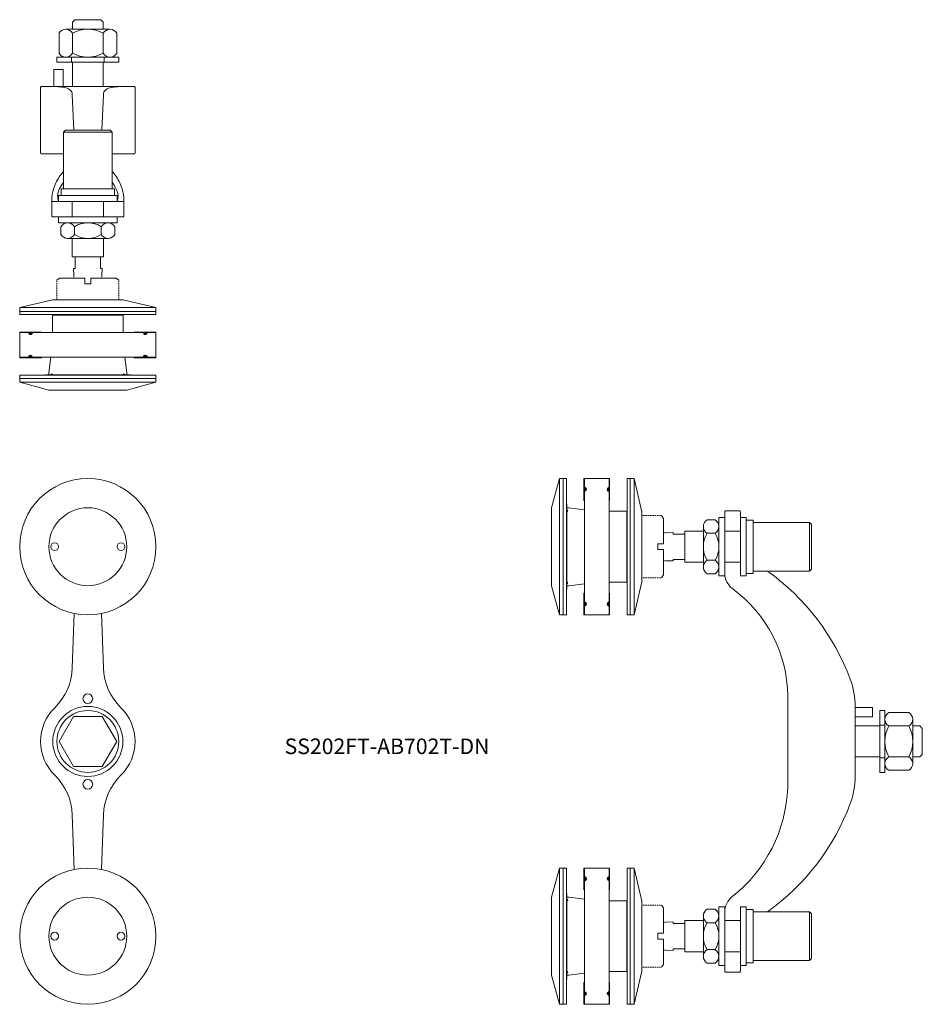
# Model space of a CAD drawing. Units: millimetres. Extents: x 607 to 1070, y -3415 to -2909.
import ezdxf

# ---------------------------------------------------------------- set-up
doc = ezdxf.new("R2010")
doc.units = ezdxf.units.MM
doc.linetypes.add('DASHED', pattern=[0.2, 0.1, -0.1])
doc.layers.add('SS-Hardware', color=5, linetype='Continuous', lineweight=20)
doc.styles.add('1-2', font='ARIAL.TTF', dxfattribs={"height": 4})
pattern_1 = [(315, (-1757.35418, -846.7288), (-0.088388348, -0.088388348), [])]

# ---------------------------------------------------------------- blocks, each defined once
blk = doc.blocks.new('SS202FT-AB702T-DN-FV')
at = {"layer": 'SS-Hardware'}
for p, q in [((-7.07, 65.72), (-8, 37.73)), ((7.07, 65.72), (8, 37.73)), ((-7.07, -65.72), (-8, -37.73)), ((7.07, -65.72), (8, -37.73))]:
    blk.add_line(p, q, dxfattribs=at)
blk.add_lwpolyline([(-14.81, 0), (-7.41, -12.83), (7.41, -12.83), (14.81, 0), (7.41, 12.83), (-7.41, 12.83)], close=True, dxfattribs=at)
for centre, radius in [((0, 100), 35), ((0, 100), 20), ((-17, 100), 2), ((17, 100), 2), ((0, 22), 2.5), ((0, 0), 18), ((0, 0), 15.88), ((0, -22), 2.5), ((0, -100), 35), ((0, -100), 20), ((-17, -100), 2), ((17, -100), 2)]:
    blk.add_circle(centre, radius, dxfattribs=at)
for centre, radius, start, end in [((-37.98, 38.73), 30, 314.4393, 358.0885), ((37.98, 38.73), 30, 181.9115, 225.5607), ((0, 0), 24.25, 134.4393, 225.5607), ((0, 0), 24.25, 314.4393, 45.5607), ((-37.98, -38.73), 30, 1.9115, 45.5607), ((37.98, -38.73), 30, 134.4393, 178.0885)]:
    blk.add_arc(centre, radius, start, end, dxfattribs=at)
blk = doc.blocks.new('AB702T-DN')
at = {"layer": 'SS-Hardware', "lineweight": 5}
h = blk.add_hatch(dxfattribs=at)
h.set_pattern_fill('ANSI31', color=256, style=0)
h.set_pattern_definition([(315, (-1781.16668, -906.10249), (-0.088388348, -0.088388348), [])])
h.paths.add_polyline_path([(-23.81, -59.37), (-35, -59.37), (-35, -59.12), (-23.81, -59.12)])
edge = h.paths.add_edge_path()
edge.add_line((-30.45, -59.37), (-28.45, -59.37))
edge.add_arc((-29.45, -59.37), 1, 180, 360, ccw=False)
h = blk.add_hatch(dxfattribs=at)
h.set_pattern_fill('ANSI31', color=256, style=0)
h.set_pattern_definition(pattern_1)
h.paths.add_polyline_path([(23.81, -59.37), (35, -59.37), (35, -59.12), (23.81, -59.12)])
edge = h.paths.add_edge_path()
edge.add_line((30.45, -59.37), (28.45, -59.37))
edge.add_arc((29.45, -59.37), 1, 180, 360)
h = blk.add_hatch(dxfattribs=at)
h.set_pattern_fill('ANSI31', color=256, style=0)
h.set_pattern_definition(pattern_1)
h.paths.add_polyline_path([(-23.81, -72.07), (-35, -72.07), (-35, -72.32), (-23.81, -72.32)])
edge = h.paths.add_edge_path()
edge.add_line((-30.45, -72.07), (-28.45, -72.07))
edge.add_arc((-29.45, -72.07), 1, 0, 180)
h = blk.add_hatch(dxfattribs=at)
h.set_pattern_fill('ANSI31', color=256, angle=180, style=0)
h.set_pattern_definition([(135, (1781.16668, 774.65511), (0.088388348, 0.088388348), [])])
h.paths.add_polyline_path([(23.81, -72.07), (35, -72.07), (35, -72.32), (23.81, -72.32)])
edge = h.paths.add_edge_path()
edge.add_line((30.45, -72.07), (28.45, -72.07))
edge.add_arc((29.45, -72.07), 1, 360, 540, ccw=False)
at = {"layer": 'SS-Hardware'}
for p, q in [((12.5, 43.5), (-12.5, 43.5)), ((-13.86, -9), (-13.86, -5)), ((-10.39, -3), (10.39, -3)), ((-6.93, -9), (-6.93, -5)), ((6.93, -9), (6.93, -5)), ((13.86, -9), (13.86, -5)), ((-10.39, -11), (10.39, -11)), ((-14.5, -31.42), (-16, -32.42)), ((-14.5, -31.42), (-1.5, -31.42)), ((-1.5, -34.42), (-1.5, -31.42)), ((-1.5, -34.42), (1.5, -34.42)), ((1.5, -34.42), (1.5, -31.42)), ((1.5, -31.42), (14.5, -31.42)), ((14.5, -31.42), (16, -32.42)), ((35, -46.52), (-35, -46.52)), ((-18.21, -50.37), (18.21, -50.37)), ((-18.21, -59.37), (-18.21, -50.37)), ((18.21, -59.37), (18.21, -50.37)), ((-35, -72.07), (-35, -59.37)), ((-35, -59.37), (-30.45, -59.37)), ((-28.45, -59.37), (23.81, -59.37)), ((35, -59.37), (30.45, -59.37)), ((35, -72.07), (35, -59.37)), ((-35, -72.07), (-30.5, -72.07)), ((-28.5, -72.07), (23.81, -72.07)), ((-20, -80.07), (-19, -72.07)), ((20, -80.07), (19, -72.07)), ((35, -72.07), (30.45, -72.07)), ((-20, -81.07), (-20, -80.07)), ((20, -81.07), (20, -80.07)), ((35, -82.92), (-35, -82.92)), ((-35, -82.92), (-35, -82.92)), ((-35, -82.92), (-35, -84.92)), ((-35, -84.92), (-20, -88.92)), ((35, -84.92), (-35, -84.92)), ((-23.81, -81.32), (-22, -81.32)), ((-19, -81.07), (-20, -81.07)), ((18, -81.07), (-18, -81.07)), ((19, -81.07), (20, -81.07)), ((20, -88.92), (35, -84.92)), ((35, -82.92), (35, -82.92)), ((35, -82.92), (35, -84.92)), ((20, -88.92), (-20, -88.92))]:
    blk.add_line(p, q, dxfattribs=at)
at = {"layer": 'SS-Hardware', "linetype": 'DASHED', "ltscale": 0.5}
for p, q in [((-16, -32.42), (-16, -42.52)), ((16, -42.52), (16, -32.42))]:
    blk.add_line(p, q, dxfattribs=at)
at = {"layer": 'SS-Hardware', "flags": 128}
for points in [[(12.5, 14.5), (12.5, 43.5), (11.5, 44.5), (-11.5, 44.5), (-12.5, 43.5), (-12.5, 14.5)], [(15, 8), (-15, 8), (-15, 11), (15, 11)], [(13.7, 14.5), (13.7, 11), (-13.7, 11), (-13.7, 14.5)], [(15, -3), (-15, -3), (-15, 0), (15, 0)]]:
    blk.add_lwpolyline(points, close=True, dxfattribs=at)
for points in [[(-8, 0), (-8, 8)], [(8, 8), (8, 0)], [(8, -11), (8, -20.5), (-8, -20.5), (-8, -11)], [(-6.5, -20.5), (-6.5, -26.5), (-7.3, -26.5), (-7.19, -30.05)], [(6.5, -20.5), (6.5, -26.5), (7.3, -26.5), (7.19, -30.05)]]:
    blk.add_lwpolyline(points, dxfattribs=at)
at = {"layer": 'SS-Hardware', "linetype": 'DASHED', "ltscale": 0.5, "flags": 128}
for points in [[(-7.19, -30.05), (-7.14, -31.42)], [(7.19, -30.05), (7.14, -31.42)]]:
    blk.add_lwpolyline(points, dxfattribs=at)
at = {"layer": 'SS-Hardware'}
for points in [[(35, -46.52), (18, -42.52), (-18, -42.52), (-35, -46.52), (-35, -48.52), (35, -48.52)], [(35, -50.12), (-35, -50.12), (-35, -48.52), (35, -48.52)], [(35, -82.92), (-35, -82.92), (-35, -81.32), (35, -81.32)], [(22, -81.07), (-22, -81.07), (-22, -81.32), (22, -81.32)]]:
    blk.add_lwpolyline(points, close=True, dxfattribs=at)
at = {"layer": 'SS-Hardware', "lineweight": 5}
for points in [[(-30.45, -59.37), (-35, -59.37), (-35, -59.12), (-23.81, -59.12), (-23.81, -59.37), (-28.45, -59.37)], [(30.45, -59.37), (35, -59.37), (35, -59.12), (23.81, -59.12), (23.81, -59.37), (28.45, -59.37)], [(-30.45, -72.07), (-35, -72.07), (-35, -72.32), (-23.81, -72.32), (-23.81, -72.07), (-28.45, -72.07)], [(30.45, -72.07), (35, -72.07), (35, -72.32), (23.81, -72.32), (23.81, -72.07), (28.45, -72.07)]]:
    blk.add_lwpolyline(points, dxfattribs=at)
at = {"layer": 'SS-Hardware'}
for centre, radius, start, end in [((-10.39, -7), 4, 30, 150), ((0, -16), 13, 57.7958, 122.2042), ((10.39, -7), 4, 30, 150), ((-10.39, -7), 4, 210, 330), ((0, 2), 13, 237.7958, 302.2042), ((10.39, -7), 4, 210, 330), ((-29.45, -59.37), 1, 180, 360), ((-29.45, -59.37), 1, 180, 360), ((29.45, -59.37), 1, 180, 360), ((29.45, -59.37), 1, 180, 360), ((-29.5, -72.07), 1, 0, 180), ((-29.45, -72.07), 1, 0, 180), ((29.45, -72.07), 1, 0, 180), ((29.45, -72.07), 1, 0, 180), ((-18.5, -81.07), 0.5, 360, 180), ((18.5, -81.07), 0.5, 360, 180)]:
    blk.add_arc(centre, radius, start, end, dxfattribs=at)
blk = doc.blocks.new('SS20FT-AB702T-DN-SV')
at = {"layer": 'SS-Hardware'}
for p, q in [((-34.65, 23.5), (-34.65, -23.5)), ((0, -17.95), (0, 17.95)), ((15.24, -11.37), (15.24, 11.37)), ((29.51, -11.37), (29.51, 11.37)), ((27.51, 7.94), (17.24, 7.94)), ((34.46, 6.24), (34.46, -6.24)), ((27.51, -7.94), (17.24, -7.94))]:
    blk.add_line(p, q, dxfattribs=at)
at = {"layer": 'SS-Hardware', "flags": 128}
for points in [[(-59, 109.5), (-59, 118, 0.414214), (-59.5, 118.5), (-66.5, 118.5, 0.414214), (-67, 118), (-67, 109.5), (-67, 90.5), (-67, 86.4, 0.238932), (-62.91, 78.33, -0.235313), (-34.65, 23.5)], [(-34.65, -23.5, -0.220685), (-63.18, -79.71, 0.229962), (-67, -87.57), (-67, -90.5), (-67, -109.5), (-67, -118, 0.414214), (-66.5, -118.5), (-59.5, -118.5, 0.414214), (-59, -118), (-59, -109.5)]]:
    blk.add_lwpolyline(points, format="xyb", dxfattribs=at)
at = {"layer": 'SS-Hardware'}
for points in [[(0, 12.62), (8.88, 12.62), (8.88, 17.38), (0, 17.38)], [(0, 7.94), (12.7, 7.94)], [(29.51, 7.94), (33.21, 7.94), (34.46, 6.69), (34.46, -6.69), (33.21, -7.94), (29.51, -7.94)], [(12.7, -7.94), (0, -7.94)]]:
    blk.add_lwpolyline(points, dxfattribs=at)
for points in [[(12.7, 15.88), (12.7, -15.87), (15.24, -15.87), (15.24, 15.88)], [(12.7, -8.33), (12.7, 8.33), (15.24, 8.33), (15.24, -8.33)]]:
    blk.add_lwpolyline(points, close=True, dxfattribs=at)
blk.add_lwpolyline([(17.24, 14.81, 0.581916), (17.24, 7.94, 0.251969), (17.24, -7.94, 0.581916), (17.24, -14.81), (27.51, -14.81, 0.581916), (27.51, -7.94, 0.251969), (27.51, 7.94, 0.581916), (27.51, 14.81)], format="xyb", close=True, dxfattribs=at)
for centre, radius, start, end in [((-114.96, -10), 120, 20.4498, 54.3409), ((-40, 17.95), 40, 360, 20.4498), ((-40, -17.95), 40, 339.5502, 360), ((-114.96, 10), 120, 305.6591, 339.5502)]:
    blk.add_arc(centre, radius, start, end, dxfattribs=at)
at = {"layer": 'SS-Hardware', "xscale": -1, "rotation": 270}
blk.add_blockref('AB702T-DN', (-67, 100), dxfattribs=at)
at = {"layer": 'SS-Hardware', "rotation": 270}
blk.add_blockref('AB702T-DN', (-67, -100), dxfattribs=at)
blk = doc.blocks.new('SS20FT-AB702T-DN-TV')
at = {"layer": 'SS-Hardware'}
for p, q in [((-6.24, 34.3), (6.24, 34.3)), ((11.37, 29.36), (-11.37, 29.36)), ((-7.94, 27.36), (-7.94, 17.08)), ((7.94, 27.36), (7.94, 17.08)), ((11.37, 15.08), (-11.37, 15.08)), ((8, -4.35), (7.25, -22.5))]:
    blk.add_line(p, q, dxfattribs=at)
for points in [[(-7.94, 29.36), (-7.94, 33.05), (-6.69, 34.3), (6.69, 34.3), (7.94, 33.05), (7.94, 29.36)], [(-7.94, -0.16), (-7.94, 12.54)], [(7.94, 12.54), (7.94, -0.16)], [(-12.62, -0.16), (-12.62, 8.72), (-17.38, 8.72), (-17.38, -0.16)]]:
    blk.add_lwpolyline(points, dxfattribs=at)
for points in [[(-14.81, 17.08, 0.581916), (-7.94, 17.08, 0.251969), (7.94, 17.08, 0.581916), (14.81, 17.08), (14.81, 27.36, 0.581916), (7.94, 27.36, 0.251969), (-7.94, 27.36, 0.581916), (-14.81, 27.36)], [(-18, -67), (18, -67, 0.414214), (18.5, -66.5), (18.5, -59.5, 0.414214), (18, -59), (-18, -59, 0.414214), (-18.5, -59.5), (-18.5, -66.5, 0.414214)]]:
    blk.add_lwpolyline(points, format="xyb", close=True, dxfattribs=at)
for points in [[(-15.87, 12.54), (15.88, 12.54), (15.88, 15.08), (-15.87, 15.08)], [(8.33, 12.54), (-8.33, 12.54), (-8.33, 15.08), (8.33, 15.08)]]:
    blk.add_lwpolyline(points, close=True, dxfattribs=at)
blk.add_lwpolyline([(-12.5, -34.65), (-23.75, -34.65, -0.414214), (-24.25, -34.15), (-24.25, -0.5, -0.414214), (-23.75, 0), (23.75, 0, -0.414214), (24.25, -0.5), (24.25, -34.15, -0.414214), (23.75, -34.65), (12.5, -34.65)], format="xyb", dxfattribs=at)
at = {"layer": 'SS-Hardware', "flags": 128}
blk.add_lwpolyline([(-8, -4.35), (-7.25, -22.5)], dxfattribs=at)
at = {"layer": 'SS-Hardware'}
for points, knots in [([(-8, -4.35), (-8, -4.17), (-8.01, -3.75), (-8.12, -3.08), (-8.53, -2.28), (-9.74, -1.19), (-11.92, -0.39), (-14.53, -0.14), (-16.21, -0.04), (-16.98, 0)], [0, 0, 0, 0, 0.539286, 1.261989, 2.000608, 3.197512, 6.045946, 8.760996, 11.079916, 11.079916, 11.079916, 11.079916]), ([(8, -4.35), (8, -4.17), (8.01, -3.75), (8.12, -3.08), (8.53, -2.28), (9.74, -1.19), (11.92, -0.39), (14.53, -0.14), (16.21, -0.04), (16.98, 0)], [0, 0, 0, 0, 0.539286, 1.261989, 2.000608, 3.197512, 6.045946, 8.760996, 11.079916, 11.079916, 11.079916, 11.079916]), ([(-18.5, -59.5), (-18.52, -58.68), (-18.6, -55.84), (-17.25, -50.75), (-14.78, -46.34), (-12.91, -44.09), (-12.5, -43.65)], [0, 0, 0, 0, 2.467675, 8.483043, 15.533698, 17.363426, 17.363426, 17.363426, 17.363426]), ([(18.5, -59.5), (18.52, -58.68), (18.6, -55.84), (17.25, -50.75), (14.78, -46.34), (12.91, -44.09), (12.5, -43.65)], [0, 0, 0, 0, 2.467675, 8.483043, 15.533698, 17.363426, 17.363426, 17.363426, 17.363426]), ([(-15.04, -59), (-15.26, -58.06), (-16.07, -54.62), (-14.17, -51.58), (-12.5, -49.34)], [0, 0, 0, 0, 2.813597, 10.371902, 10.371902, 10.371902, 10.371902]), ([(12.5, -49.18), (12.85, -49.72), (14.35, -52.07), (15.96, -55.21), (15.27, -58.07), (15.04, -59)], [42.164504, 42.164504, 42.164504, 42.164504, 43.864843, 49.658135, 52.471732, 52.471732, 52.471732, 52.471732])]:
    blk.add_open_spline(points, degree=3, knots=knots, dxfattribs=at)
for points in [[(-12.5, -34.68), (-14, -34.64), (-15.49, -34.65), (-16.98, -34.65)], [(12.5, -34.68), (14, -34.64), (15.49, -34.65), (16.98, -34.65)]]:
    blk.add_open_spline(points, degree=3, dxfattribs=at)
at = {"layer": 'SS-Hardware', "xscale": -1}
blk.add_blockref('AB702T-DN', (0, -67), dxfattribs=at)

msp = doc.modelspace()

# ---------------------------------------------------------------- block references
at = {"layer": 'SS-Hardware'}
for name, p in [('SS20FT-AB702T-DN-TV', (641.9, -2943.41)), ('SS202FT-AB702T-DN-FV', (641.9, -3279.78)), ('SS20FT-AB702T-DN-SV', (1036.03, -3279.78))]:
    msp.add_blockref(name, p, dxfattribs=at)

# ---------------------------------------------------------------- texts
at = {"insert": (795.57, -3278.27), "char_height": 8, "width": 77.3283, "attachment_point": 2, "style": '1-2'}
msp.add_mtext('SS202FT-AB702T-DN', dxfattribs=at)

doc.saveas('drawing.dxf')
